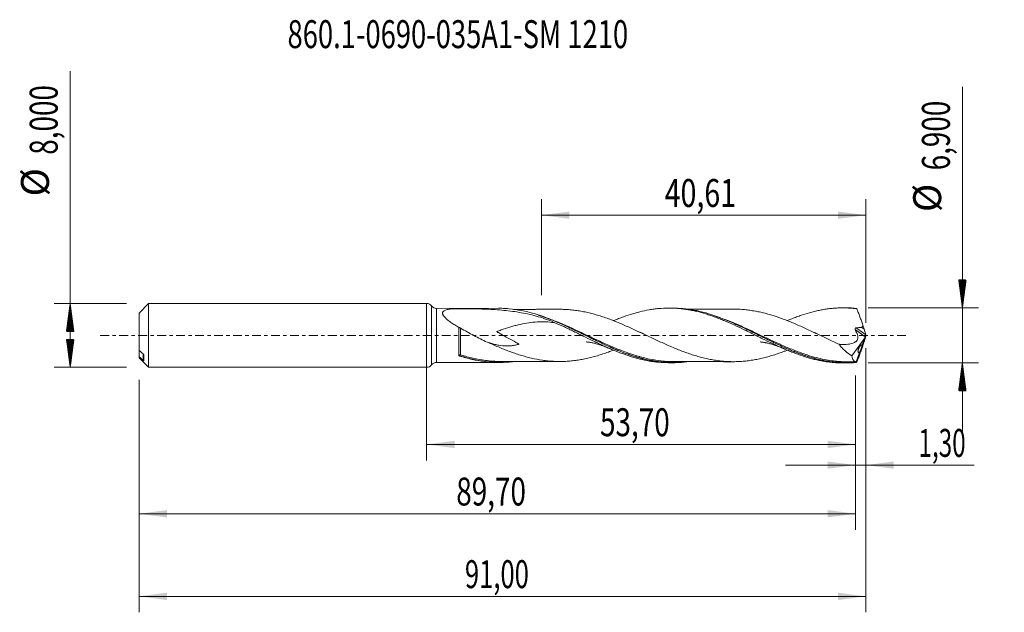
# Model space of a CAD drawing. Units: millimetres. Extents: x -51 to 72, y -35 to 40.
import ezdxf

# ---------------------------------------------------------------- set-up
doc = ezdxf.new("R2010")
doc.units = ezdxf.units.MM
doc.linetypes.add('CENTER', pattern=[47.5, 22, -8.5, 8.5, -8.5])
for name, color, linetype in [('1', 4, 'Continuous'), ('2', 7, 'Continuous'), ('SK1', 4, 'Continuous'), ('SK2', 7, 'Continuous'), ('SK4', 2, 'CENTER'), ('SK6', 5, 'Continuous')]:
    doc.layers.add(name, color=color, linetype=linetype)
doc.styles.add('iso_b_vert', font='simplex.shx')
doc.dimstyles.get("Standard").update_dxf_attribs({"dimtxt": 0.18, "dimasz": 0.18, "dimexe": 0.18, "dimexo": 0.0625, "dimgap": 0.09, "dimtad": 1, "dimzin": 0, "dimdsep": 52, "dimtxsty": 'Standard', "dimcen": 0.09, "dimadec": 0, "dimazin": 0, "dimtfac": 1, "dimtdec": 4, "dimtofl": 0, "dimtmove": 0, "dimatfit": 3, "dimfxl": 1, "dimtolj": 1, "dimtzin": 0, "dimarcsym": 0})

# ---------------------------------------------------------------- blocks, each defined once
blk = doc.blocks.new('_U0')
at = {"layer": 'SK2', "lineweight": 13}
for p, q in [((0, -1.5875), (0, -15.663398)), ((53.7, -5.0375), (53.7, -15.663398)), ((0, -13.663398), (53.7, -13.663398))]:
    blk.add_line(p, q, dxfattribs=at)
at = {"layer": 'SK2', "lineweight": 18}
for points in [[(0, -13.663398), (3.499998, -13.202615), (3.500002, -14.124182)], [(53.7, -13.663398), (50.200002, -14.124182), (50.199998, -13.202615)]]:
    blk.add_solid(points, dxfattribs=at)
at = {"layer": 'SK2', "lineweight": 13, "insert": (21.712701, -12.630765), "char_height": 3.5, "attachment_point": 7, "line_spacing_factor": 1.084337, "style": 'iso_b_vert'}
blk.add_mtext('\\W0.7317;53,70', dxfattribs=at)
blk = doc.blocks.new('_U1')
at = {"layer": 'SK2', "lineweight": 13}
for p, q in [((55, -1.5875), (55, -34.692985)), ((-36, -5.5875), (-36, -34.692985)), ((-36, -32.692985), (55, -32.692985))]:
    blk.add_line(p, q, dxfattribs=at)
at = {"layer": 'SK2', "lineweight": 18}
for points in [[(-36, -32.692985), (-32.500002, -32.232202), (-32.499998, -33.153769)], [(55, -32.692985), (51.500002, -33.153769), (51.499998, -32.232202)]]:
    blk.add_solid(points, dxfattribs=at)
at = {"layer": 'SK2', "lineweight": 13, "insert": (4.800135, -31.660352), "char_height": 3.5, "attachment_point": 7, "line_spacing_factor": 1.084337, "style": 'iso_b_vert'}
blk.add_mtext('\\W0.6713;91,00', dxfattribs=at)
blk = doc.blocks.new('_U2')
at = {"layer": 'SK2', "lineweight": 13}
for p, q in [((14.3917, 5.0375), (14.3917, 17.059119)), ((55, 1.5875), (55, 17.059119)), ((14.3917, 15.059119), (55, 15.059119))]:
    blk.add_line(p, q, dxfattribs=at)
at = {"layer": 'SK2', "lineweight": 18}
for points in [[(14.3917, 15.059119), (17.891698, 15.519903), (17.891702, 14.598335)], [(55, 15.059119), (51.500002, 14.598335), (51.499998, 15.519903)]]:
    blk.add_solid(points, dxfattribs=at)
at = {"layer": 'SK2', "lineweight": 13, "insert": (29.811718, 16.091753), "char_height": 3.5, "attachment_point": 7, "line_spacing_factor": 1.084337, "style": 'iso_b_vert'}
blk.add_mtext('\\W0.7494;40,61', dxfattribs=at)
blk = doc.blocks.new('_U3')
at = {"layer": 'SK2', "lineweight": 13}
for p, q in [((55, -1.5875), (55, -18.252503)), ((53.7, -5.0375), (53.7, -18.252503)), ((44.95, -16.252503), (68.559058, -16.252503))]:
    blk.add_line(p, q, dxfattribs=at)
at = {"layer": 'SK2', "lineweight": 18}
for points in [[(53.7, -16.252503), (50.200002, -16.713287), (50.199998, -15.791719)], [(55, -16.252503), (58.499998, -15.791719), (58.500002, -16.713287)]]:
    blk.add_solid(points, dxfattribs=at)
at = {"layer": 'SK2', "lineweight": 13, "insert": (61.589293, -15.21987), "char_height": 3.5, "attachment_point": 7, "line_spacing_factor": 1.084337, "style": 'iso_b_vert'}
blk.add_mtext('\\W0.6367;1,30', dxfattribs=at)
blk = doc.blocks.new('_U4')
at = {"layer": 'SK2', "lineweight": 13}
for p, q in [((-36, -5.5875), (-36, -24.343428)), ((53.7, -5.0375), (53.7, -24.343428)), ((-36, -22.343428), (53.7, -22.343428))]:
    blk.add_line(p, q, dxfattribs=at)
at = {"layer": 'SK2', "lineweight": 18}
for points in [[(-36, -22.343428), (-32.500002, -21.882645), (-32.499998, -22.804212)], [(53.7, -22.343428), (50.200002, -22.804212), (50.199998, -21.882645)]]:
    blk.add_solid(points, dxfattribs=at)
at = {"layer": 'SK2', "lineweight": 13, "insert": (3.712701, -21.310795), "char_height": 3.5, "attachment_point": 7, "line_spacing_factor": 1.084337, "style": 'iso_b_vert'}
blk.add_mtext('\\W0.7317;89,70', dxfattribs=at)

msp = doc.modelspace()

# ---------------------------------------------------------------- hatches: boundary and pattern name
at = {"layer": '2', "lineweight": 13}
h = msp.add_hatch(dxfattribs=at)
h.set_pattern_fill('ANSI31', color=256, scale=0.0062, style=0)
h.paths.add_polyline_path([(67.083, 3.45), (66.623, 6.95), (67.544, 6.95)])
h = msp.add_hatch(dxfattribs=at)
h.set_pattern_fill('ANSI31', color=256, scale=0.0062, style=0)
h.paths.add_polyline_path([(67.083, -3.45), (67.544, -6.95), (66.623, -6.95)])
at = {"layer": 'SK2', "lineweight": 13}
h = msp.add_hatch(dxfattribs=at)
h.set_pattern_fill('ANSI31', color=256, scale=0.0062, style=0)
h.paths.add_polyline_path([(-44.625, 4), (-44.164, 0.5), (-45.086, 0.5)])
h = msp.add_hatch(dxfattribs=at)
h.set_pattern_fill('ANSI31', color=256, scale=0.0062, style=0)
h.paths.add_polyline_path([(-44.625, -4), (-45.086, -0.5), (-44.164, -0.5)])

# ---------------------------------------------------------------- linework, layer by layer
at = {"layer": '1', "lineweight": 18}
for p, q in [((0, -4), (0, 4)), ((9.023, 3.396), (1.26, 3.387)), ((30.773, 3.422), (30.326, 3.422)), ((52.523, 3.448), (52.106, 3.448)), ((54.984, 0.08), (54.786, 0.8)), ((55, 0.023), (55, -0.023)), ((54.896, -0.258), (53.253, -2.565)), ((54.896, -0.258), (54.554, -1.196)), ((54.984, -0.08), (54.786, -0.8)), ((54.896, -0.258), (54.931, -0.172)), ((54.213, -2.133), (53.785, -3.31)), ((1.26, -3.387), (9.022, -3.396)), ((30.326, -3.422), (30.773, -3.422)), ((52.106, -3.448), (52.522, -3.448)), ((53.785, -3.31), (53.792, -3.312))]:
    msp.add_line(p, q, dxfattribs=at)
at = {"layer": '1', "lineweight": 13}
for p, q in [((0.63, 3.693), (0.63, -3.693)), ((1.26, 3.387), (1.26, -3.387)), ((54.931, -0.172), (53.671, 0.752)), ((54.984, 0.08), (53.784, 0.961))]:
    msp.add_line(p, q, dxfattribs=at)
at = {"layer": '1', "lineweight": 18}
for centre, start, end in [((0, 3.2), 38.08302, 90), ((1.259, 4.187), 218.08302, 270.06876), ((0, -3.2), 270, 321.91698), ((1.259, -4.187), 89.93125, 141.91698)]:
    msp.add_arc(centre, 0.8, start, end, dxfattribs=at)
for centre, major_axis, ratio, start_param, end_param in [((55.001, -0.002), (1.264, -3.45), 0.073902, 2.8622268, 2.9272936), ((54.528, 1.386), (0.293, -0.8), 0.073902, 0.7231141, 1.4332406), ((45.644, 1.386), (9.144, -0.597), 0.058294, 0.0209377, 0.3083854), ((54.954, -0.059), (0.069, 0.198), 0.089621, -2.1496864, -1.1117771), ((55.071, -0.145), (0.107, -0.326), 0.050974, -2.3474693, -2.1287415), ((54.528, -1.386), (0.293, 0.8), 0.073902, -1.4332406, -0.7231141), ((55.071, 0.145), (0.107, 0.326), 0.050974, 2.1287415, 2.3474693), ((55.001, 0.002), (1.264, 3.45), 0.073902, -2.9272936, -2.8622268)]:
    msp.add_ellipse(centre, major_axis=major_axis, ratio=ratio, start_param=start_param, end_param=end_param, dxfattribs=at)
at = {"layer": '1', "lineweight": 13}
for centre, major_axis, ratio, start_param, end_param in [((4.184, -2.505), (-0.0046, 0.0999), 0.560524, 0.8113427, 2.1675738), ((4.25, -2.515), (0.0306, 0.0952), 0.325969, 0.7740457, 2.3215355)]:
    msp.add_ellipse(centre, major_axis=major_axis, ratio=ratio, start_param=start_param, end_param=end_param, dxfattribs=at)
at = {"layer": '1', "lineweight": 18}
for points, knots in [([(16.066, 1.59), (15.725, 1.739), (15.381, 1.875), (14.685, 2.125), (14.334, 2.239), (13.275, 2.549), (12.565, 2.712), (11.133, 2.971), (10.411, 3.066), (8.951, 3.206), (8.212, 3.252), (6.717, 3.313), (5.959, 3.329), (4.82, 3.342), (4.44, 3.345), (3.869, 3.346), (3.678, 3.346), (3.464, 3.346), (3.44, 3.346), (3.405, 3.344), (3.393, 3.344), (3.37, 3.342), (3.359, 3.341), (3.303, 3.337), (3.258, 3.332), (3.125, 3.319), (3.038, 3.309), (2.868, 3.285), (2.785, 3.271), (2.624, 3.238), (2.545, 3.219), (2.397, 3.174), (2.327, 3.148), (2.234, 3.101), (2.204, 3.085), (2.15, 3.049), (2.125, 3.029), (2.082, 2.988), (2.064, 2.966), (2.033, 2.919), (2.021, 2.893), (2.004, 2.841), (2, 2.813), (2, 2.756), (2.003, 2.726), (2.018, 2.666), (2.028, 2.635), (2.056, 2.573), (2.073, 2.542), (2.131, 2.448), (2.178, 2.386), (2.286, 2.263), (2.346, 2.202), (2.474, 2.082), (2.541, 2.024), (2.751, 1.85), (2.9, 1.738), (3.212, 1.517), (3.372, 1.41), (3.696, 1.2), (3.861, 1.097), (4.027, 0.996)], [0, 0, 0, 0, 0.0625, 0.0625, 0.125, 0.125, 0.25, 0.25, 0.375, 0.375, 0.5, 0.5, 0.625, 0.625, 0.6875, 0.6875, 0.71875, 0.71875, 0.7226563, 0.7226563, 0.7246094, 0.7246094, 0.7265625, 0.7265625, 0.734375, 0.734375, 0.75, 0.75, 0.765625, 0.765625, 0.78125, 0.78125, 0.796875, 0.796875, 0.8046875, 0.8046875, 0.8125, 0.8125, 0.8203125, 0.8203125, 0.828125, 0.828125, 0.8359375, 0.8359375, 0.84375, 0.84375, 0.8515625, 0.8515625, 0.859375, 0.859375, 0.875, 0.875, 0.890625, 0.890625, 0.90625, 0.90625, 0.9375, 0.9375, 0.96875, 0.96875, 1, 1, 1, 1]), ([(32.734, -3.288), (32.522, -3.317), (32.31, -3.342), (31.839, -3.385), (31.579, -3.402), (31.059, -3.422), (30.799, -3.425), (30.021, -3.411), (29.502, -3.373), (28.722, -3.273), (28.462, -3.233), (27.942, -3.139), (27.683, -3.086), (27.164, -2.966), (26.905, -2.9), (26.385, -2.755), (26.125, -2.677), (25.344, -2.426), (24.826, -2.237), (23.788, -1.824), (23.266, -1.6), (21.714, -0.898), (20.692, -0.391), (19.403, 0.243), (19.145, 0.37), (18.627, 0.622), (18.367, 0.748), (17.586, 1.119), (17.07, 1.357), (15.526, 2.028), (14.503, 2.421), (13.207, 2.801), (12.947, 2.871), (12.426, 3), (12.166, 3.058), (11.387, 3.212), (10.868, 3.288), (10.086, 3.36), (9.826, 3.377), (9.381, 3.393), (9.195, 3.397), (9.009, 3.396)], [0, 0, 0, 0, 0.0269468, 0.0269468, 0.0596886, 0.0596886, 0.0924304, 0.0924304, 0.157914, 0.157914, 0.1906558, 0.1906558, 0.2233975, 0.2233975, 0.2561393, 0.2561393, 0.2888811, 0.2888811, 0.3543647, 0.3543647, 0.4198483, 0.4198483, 0.5508154, 0.5508154, 0.5835572, 0.5835572, 0.616299, 0.616299, 0.6817826, 0.6817826, 0.8127497, 0.8127497, 0.8454915, 0.8454915, 0.8782333, 0.8782333, 0.9437169, 0.9437169, 0.9764587, 0.9764587, 1, 1, 1, 1]), ([(16.692, 3.269), (16.634, 3.269), (16.418, 3.269), (16.087, 3.268), (15.677, 3.267), (15.25, 3.267), (14.722, 3.266), (14.176, 3.265), (13.677, 3.265), (13.245, 3.264), (12.8, 3.263), (12.321, 3.263), (11.85, 3.262), (11.376, 3.261), (11.061, 3.261), (10.887, 3.261)], [0, 0, 0, 0, 0.0302856, 0.1114875, 0.1708616, 0.2426004, 0.331948, 0.4435697, 0.5250458, 0.5899311, 0.6666429, 0.7551875, 0.8373686, 0.9101674, 1, 1, 1, 1]), ([(13.954, 2.545), (14.327, 2.427), (14.7, 2.298), (15.334, 2.062), (15.593, 1.961), (16.114, 1.75), (16.375, 1.64), (17.674, 1.079), (18.699, 0.583), (20.245, -0.169), (20.762, -0.421), (21.543, -0.794), (21.804, -0.918), (22.323, -1.158), (22.582, -1.276), (23.73, -1.786), (24.613, -2.145), (25.503, -2.445)], [0, 0, 0, 0, 0.0972138, 0.0972138, 0.1643504, 0.1643504, 0.231487, 0.231487, 0.5000334, 0.5000334, 0.6343066, 0.6343066, 0.7014432, 0.7014432, 0.7685798, 0.7685798, 1, 1, 1, 1]), ([(45.161, -1.85), (45.036, -1.9), (44.912, -1.948), (44.558, -2.082), (44.329, -2.166), (43.871, -2.326), (43.642, -2.402), (43.182, -2.546), (42.953, -2.613), (42.494, -2.741), (42.266, -2.8), (41.807, -2.909), (41.578, -2.958), (41.119, -3.048), (40.889, -3.089), (40.43, -3.158), (40.201, -3.187), (39.743, -3.235), (39.514, -3.254), (39.056, -3.282), (38.826, -3.289), (38.367, -3.294), (38.137, -3.292), (37.678, -3.276), (37.449, -3.263), (36.991, -3.224), (36.762, -3.2), (36.304, -3.142), (36.075, -3.107), (35.616, -3.027), (35.386, -2.982), (34.926, -2.884), (34.697, -2.829), (34.239, -2.711), (34.01, -2.647), (33.551, -2.512), (33.322, -2.441), (32.863, -2.288), (32.633, -2.208), (32.174, -2.041), (31.944, -1.955), (31.486, -1.776), (31.257, -1.682), (30.798, -1.491), (30.568, -1.394), (30.108, -1.194), (29.879, -1.091), (29.191, -0.778), (28.733, -0.566), (28.045, -0.24), (27.815, -0.131), (27.355, 0.086), (27.126, 0.195), (26.667, 0.411), (26.438, 0.519), (25.98, 0.732), (25.75, 0.838), (25.291, 1.046), (25.061, 1.149), (24.602, 1.35), (24.372, 1.448), (23.913, 1.639), (23.684, 1.732), (23.226, 1.913), (22.996, 2), (22.536, 2.167), (22.306, 2.247), (21.847, 2.4), (21.618, 2.473), (21.159, 2.609), (20.929, 2.674), (20.47, 2.792), (20.241, 2.847), (19.781, 2.948), (19.551, 2.994), (19.091, 3.075), (18.862, 3.109), (18.404, 3.169), (18.174, 3.195), (17.715, 3.235), (17.485, 3.248), (17.069, 3.264), (16.882, 3.268), (16.696, 3.269)], [0, 0, 0, 0, 0.013154, 0.013154, 0.0373343, 0.0373343, 0.0615146, 0.0615146, 0.0856949, 0.0856949, 0.1098752, 0.1098752, 0.1340554, 0.1340554, 0.1582357, 0.1582357, 0.182416, 0.182416, 0.2065963, 0.2065963, 0.2307766, 0.2307766, 0.2549569, 0.2549569, 0.2791371, 0.2791371, 0.3033174, 0.3033174, 0.3274977, 0.3274977, 0.351678, 0.351678, 0.3758583, 0.3758583, 0.4000386, 0.4000386, 0.4242188, 0.4242188, 0.4483991, 0.4483991, 0.4725794, 0.4725794, 0.4967597, 0.4967597, 0.52094, 0.52094, 0.5451202, 0.5451202, 0.5934808, 0.5934808, 0.6176611, 0.6176611, 0.6418414, 0.6418414, 0.6660217, 0.6660217, 0.6902019, 0.6902019, 0.7143822, 0.7143822, 0.7385625, 0.7385625, 0.7627428, 0.7627428, 0.7869231, 0.7869231, 0.8111033, 0.8111033, 0.8352836, 0.8352836, 0.8594639, 0.8594639, 0.8836442, 0.8836442, 0.9078245, 0.9078245, 0.9320048, 0.9320048, 0.956185, 0.956185, 0.9803653, 0.9803653, 1, 1, 1, 1]), ([(23.396, 1.846), (23.514, 1.894), (23.632, 1.942), (23.947, 2.069), (24.144, 2.146), (24.735, 2.368), (25.129, 2.504), (25.719, 2.691), (25.916, 2.75), (26.31, 2.861), (26.508, 2.913), (27.1, 3.059), (27.492, 3.142), (28.082, 3.243), (28.279, 3.273), (28.673, 3.324), (28.87, 3.346), (29.461, 3.4), (29.856, 3.419), (30.446, 3.423), (30.642, 3.42), (31.035, 3.406), (31.232, 3.395), (31.627, 3.365), (31.824, 3.345), (32.218, 3.298), (32.414, 3.271), (32.808, 3.209), (33.005, 3.174), (33.398, 3.096), (33.595, 3.053), (34.185, 2.913), (34.58, 2.806), (35.171, 2.625), (35.367, 2.561), (35.76, 2.428), (35.957, 2.359), (36.35, 2.215), (36.547, 2.14), (36.941, 1.984), (37.138, 1.903), (37.729, 1.656), (38.123, 1.484), (38.908, 1.122), (39.302, 0.937), (39.894, 0.652), (40.09, 0.555), (40.483, 0.361), (40.68, 0.264), (41.073, 0.071), (41.27, -0.026), (41.663, -0.221), (41.859, -0.32), (42.45, -0.611), (42.845, -0.8), (43.434, -1.082), (43.63, -1.175), (44.023, -1.356), (44.22, -1.444), (44.614, -1.619), (44.811, -1.705), (45.204, -1.873), (45.401, -1.954), (45.794, -2.112), (45.991, -2.187), (46.384, -2.335), (46.58, -2.406), (47.17, -2.611), (47.565, -2.734), (48.155, -2.9), (48.351, -2.952), (48.744, -3.048), (48.94, -3.093), (49.333, -3.174), (49.53, -3.211), (49.923, -3.278), (50.12, -3.307), (50.514, -3.357), (50.711, -3.378), (51.104, -3.412), (51.3, -3.425), (51.699, -3.443), (51.902, -3.448), (52.105, -3.448)], [0, 0, 0, 0, 0.0122971, 0.0122971, 0.0328606, 0.0328606, 0.0739878, 0.0739878, 0.0945514, 0.0945514, 0.115115, 0.115115, 0.1562422, 0.1562422, 0.1768058, 0.1768058, 0.1973693, 0.1973693, 0.2384965, 0.2384965, 0.2590601, 0.2590601, 0.2796237, 0.2796237, 0.3001873, 0.3001873, 0.3207509, 0.3207509, 0.3413145, 0.3413145, 0.3618781, 0.3618781, 0.4030052, 0.4030052, 0.4235688, 0.4235688, 0.4441324, 0.4441324, 0.464696, 0.464696, 0.4852596, 0.4852596, 0.5263868, 0.5263868, 0.5675139, 0.5675139, 0.5880775, 0.5880775, 0.6086411, 0.6086411, 0.6292047, 0.6292047, 0.6497683, 0.6497683, 0.6908955, 0.6908955, 0.7114591, 0.7114591, 0.7320226, 0.7320226, 0.7525862, 0.7525862, 0.7731498, 0.7731498, 0.7937134, 0.7937134, 0.814277, 0.814277, 0.8554042, 0.8554042, 0.8759678, 0.8759678, 0.8965314, 0.8965314, 0.9170949, 0.9170949, 0.9376585, 0.9376585, 0.9582221, 0.9582221, 0.9787857, 0.9787857, 1, 1, 1, 1]), ([(53.82, -3.39), (53.302, -3.437), (52.784, -3.456), (52.005, -3.441), (51.745, -3.428), (51.227, -3.389), (50.968, -3.362), (50.451, -3.295), (50.192, -3.254), (49.673, -3.159), (49.413, -3.105), (48.635, -2.923), (48.118, -2.777), (47.081, -2.439), (46.561, -2.248), (45.525, -1.833), (45.008, -1.608), (44.229, -1.253), (43.969, -1.132), (43.45, -0.886), (43.191, -0.76), (42.673, -0.508), (42.414, -0.38), (41.895, -0.123), (41.635, 0.006), (40.857, 0.392), (40.339, 0.647), (39.561, 1.02), (39.301, 1.142), (38.782, 1.381), (38.523, 1.498), (37.233, 2.062), (36.212, 2.453), (34.926, 2.831), (34.668, 2.901), (34.15, 3.029), (33.89, 3.087), (33.112, 3.24), (32.597, 3.316), (31.642, 3.403), (31.202, 3.423), (30.761, 3.422)], [0, 0, 0, 0, 0.0672992, 0.0672992, 0.1009488, 0.1009488, 0.1345984, 0.1345984, 0.168248, 0.168248, 0.2018976, 0.2018976, 0.2691968, 0.2691968, 0.336496, 0.336496, 0.4037952, 0.4037952, 0.4374448, 0.4374448, 0.4710944, 0.4710944, 0.504744, 0.504744, 0.5383936, 0.5383936, 0.6056928, 0.6056928, 0.6393424, 0.6393424, 0.6729921, 0.6729921, 0.8075905, 0.8075905, 0.8412401, 0.8412401, 0.8748897, 0.8748897, 0.9421889, 0.9421889, 1, 1, 1, 1]), ([(38.496, 3.293), (38.334, 3.292), (37.898, 3.292), (37.206, 3.289), (36.472, 3.291), (35.859, 3.291), (35.361, 3.289), (34.901, 3.29), (34.406, 3.289), (33.874, 3.288), (33.335, 3.288), (32.951, 3.287), (32.739, 3.287), (32.704, 3.287)], [0, 0, 0, 0, 0.0842989, 0.2268213, 0.3571034, 0.4649173, 0.5455282, 0.6147963, 0.7029954, 0.8016611, 0.889945, 0.9821266, 1, 1, 1, 1]), ([(35.86, 2.515), (36.69, 2.243), (37.517, 1.918), (38.607, 1.444), (38.866, 1.328), (39.386, 1.09), (39.647, 0.968), (40.425, 0.599), (40.94, 0.347), (42.48, -0.408), (43.501, -0.913), (44.794, -1.493), (45.054, -1.607), (45.575, -1.828), (45.834, -1.935), (46.348, -2.138), (46.602, -2.234), (46.856, -2.325)], [0, 0, 0, 0, 0.2269048, 0.2269048, 0.2972629, 0.2972629, 0.367621, 0.367621, 0.5083372, 0.5083372, 0.7897696, 0.7897696, 0.8601277, 0.8601277, 0.9304858, 0.9304858, 1, 1, 1, 1]), ([(38.492, 3.292), (38.525, 3.292), (38.557, 3.292), (38.819, 3.289), (39.048, 3.282), (39.507, 3.255), (39.737, 3.236), (40.196, 3.187), (40.425, 3.159), (40.883, 3.09), (41.112, 3.05), (41.57, 2.96), (41.8, 2.91), (42.259, 2.802), (42.488, 2.742), (42.947, 2.615), (43.176, 2.547), (43.864, 2.333), (44.321, 2.172), (45.01, 1.911), (45.24, 1.82), (45.699, 1.634), (45.928, 1.538), (46.386, 1.342), (46.615, 1.242), (47.073, 1.037), (47.302, 0.932), (47.761, 0.719), (47.991, 0.612), (48.45, 0.396), (48.679, 0.287), (49.366, -0.041), (49.824, -0.26), (50.513, -0.586), (50.742, -0.694), (51.201, -0.907), (51.431, -1.012), (51.66, -1.115)], [0, 0, 0, 0, 0.0074702, 0.0074702, 0.0597086, 0.0597086, 0.111947, 0.111947, 0.1641854, 0.1641854, 0.2164238, 0.2164238, 0.2686622, 0.2686622, 0.3209007, 0.3209007, 0.3731391, 0.3731391, 0.4776159, 0.4776159, 0.5298543, 0.5298543, 0.5820927, 0.5820927, 0.6343311, 0.6343311, 0.6865695, 0.6865695, 0.7388079, 0.7388079, 0.7910464, 0.7910464, 0.8955232, 0.8955232, 0.9477616, 0.9477616, 1, 1, 1, 1]), ([(45.161, 1.854), (45.307, 1.915), (45.452, 1.975), (45.794, 2.112), (45.991, 2.187), (46.384, 2.335), (46.58, 2.406), (47.17, 2.611), (47.565, 2.734), (48.155, 2.9), (48.351, 2.952), (48.744, 3.048), (48.94, 3.093), (49.333, 3.174), (49.53, 3.211), (49.923, 3.278), (50.12, 3.307), (50.514, 3.357), (50.711, 3.378), (51.104, 3.412), (51.3, 3.425), (51.889, 3.452), (52.284, 3.453), (52.874, 3.429), (53.07, 3.417), (53.463, 3.385), (53.66, 3.365), (53.856, 3.341)], [0, 0, 0, 0, 0.0502039, 0.0502039, 0.1180465, 0.1180465, 0.1858891, 0.1858891, 0.3215742, 0.3215742, 0.3894168, 0.3894168, 0.4572594, 0.4572594, 0.525102, 0.525102, 0.5929445, 0.5929445, 0.6607871, 0.6607871, 0.7286297, 0.7286297, 0.8643148, 0.8643148, 0.9321574, 0.9321574, 1, 1, 1, 1]), ([(53.856, 3.341), (53.888, 3.261), (53.92, 3.18), (53.985, 3.018), (54.017, 2.935), (54.082, 2.766), (54.115, 2.682), (54.18, 2.512), (54.213, 2.426), (54.278, 2.253), (54.31, 2.166), (54.375, 1.992), (54.407, 1.905), (54.47, 1.731), (54.502, 1.645), (54.564, 1.471), (54.596, 1.384), (54.626, 1.298)], [0, 0, 0, 0, 0.125, 0.125, 0.25, 0.25, 0.375, 0.375, 0.5, 0.5, 0.625, 0.625, 0.75, 0.75, 0.875, 0.875, 1, 1, 1, 1]), ([(16.066, 1.59), (15.94, 1.607), (15.814, 1.622), (15.339, 1.671), (14.989, 1.693), (14.285, 1.704), (13.934, 1.693), (13.233, 1.64), (12.883, 1.597), (12.18, 1.481), (11.828, 1.408), (11.296, 1.278), (11.118, 1.232), (10.761, 1.133), (10.581, 1.08), (10.044, 0.917), (9.687, 0.799), (9.149, 0.615), (8.97, 0.552), (8.787, 0.488), (8.783, 0.486), (8.779, 0.485), (8.777, 0.484), (8.776, 0.483), (8.777, 0.482), (8.778, 0.481), (8.782, 0.476), (8.787, 0.473), (8.801, 0.463), (8.811, 0.456), (8.84, 0.438), (8.86, 0.425), (8.919, 0.389), (8.959, 0.366), (9.08, 0.296), (9.16, 0.249), (9.564, 0.02), (9.889, -0.159), (10.539, -0.516), (10.864, -0.694), (11.268, -0.919), (11.349, -0.964), (11.469, -1.033), (11.509, -1.056), (11.558, -1.086), (11.568, -1.092), (11.577, -1.1), (11.579, -1.101), (11.58, -1.103), (11.578, -1.104), (11.574, -1.105), (11.567, -1.107), (11.539, -1.115), (11.351, -1.167), (11.167, -1.209), (10.842, -1.269), (10.679, -1.292), (10.351, -1.322), (10.186, -1.329), (9.692, -1.327), (9.364, -1.295), (8.868, -1.207), (8.702, -1.171), (8.368, -1.087), (8.199, -1.039), (7.889, -0.942), (7.747, -0.894), (7.605, -0.843)], [0, 0, 0, 0, 0.0263409, 0.0263409, 0.0988746, 0.0988746, 0.1714082, 0.1714082, 0.2439419, 0.2439419, 0.3164756, 0.3164756, 0.3527424, 0.3527424, 0.3890093, 0.3890093, 0.4615429, 0.4615429, 0.4978098, 0.4978098, 0.4983765, 0.4986598, 0.4986598, 0.4988015, 0.4988015, 0.4989431, 0.4989431, 0.5000765, 0.5000765, 0.5023431, 0.5023431, 0.5068765, 0.5068765, 0.5159432, 0.5159432, 0.5340766, 0.5340766, 0.6066103, 0.6066103, 0.679144, 0.679144, 0.6972774, 0.6972774, 0.7063441, 0.7063441, 0.7086108, 0.7086108, 0.7088941, 0.7088941, 0.7091775, 0.7091775, 0.7097441, 0.7108775, 0.7154108, 0.7516777, 0.7516777, 0.7879445, 0.7879445, 0.8242113, 0.8242113, 0.896745, 0.896745, 0.9330119, 0.9330119, 0.9692787, 0.9692787, 1, 1, 1, 1]), ([(16.066, 1.59), (16.46, 1.417), (16.855, 1.24), (17.446, 0.965), (17.642, 0.871), (18.036, 0.682), (18.233, 0.587), (18.628, 0.396), (18.826, 0.3), (19.22, 0.106), (19.416, 0.008), (20.007, -0.282), (20.401, -0.473), (20.992, -0.76), (21.189, -0.855), (21.584, -1.041), (21.781, -1.133), (22.175, -1.313), (22.372, -1.403), (22.765, -1.578), (22.961, -1.663), (23.356, -1.83), (23.553, -1.911), (23.947, -2.069), (24.144, -2.146), (24.735, -2.368), (25.129, -2.504), (25.719, -2.691), (25.916, -2.75), (26.31, -2.861), (26.508, -2.913), (27.1, -3.059), (27.492, -3.142), (28.082, -3.243), (28.279, -3.273), (28.673, -3.324), (28.87, -3.346), (29.461, -3.4), (29.856, -3.419), (30.275, -3.422), (30.3, -3.422), (30.326, -3.422)], [0, 0, 0, 0, 0.0828844, 0.0828844, 0.1243266, 0.1243266, 0.1657688, 0.1657688, 0.207211, 0.207211, 0.2486532, 0.2486532, 0.3315375, 0.3315375, 0.3729797, 0.3729797, 0.4144219, 0.4144219, 0.4558641, 0.4558641, 0.4973063, 0.4973063, 0.5387485, 0.5387485, 0.5801907, 0.5801907, 0.6630751, 0.6630751, 0.7045173, 0.7045173, 0.7459595, 0.7459595, 0.8288438, 0.8288438, 0.870286, 0.870286, 0.9117282, 0.9117282, 0.9946126, 0.9946126, 1, 1, 1, 1]), ([(54.626, 1.298), (54.631, 1.279), (54.634, 1.26), (54.633, 1.221), (54.629, 1.203), (54.616, 1.167), (54.607, 1.151), (54.586, 1.12), (54.573, 1.106), (54.532, 1.068), (54.501, 1.047), (54.436, 1.009), (54.401, 0.993), (54.367, 0.979)], [0, 0, 0, 0, 0.125, 0.125, 0.25, 0.25, 0.375, 0.375, 0.5, 0.5, 0.75, 0.75, 1, 1, 1, 1]), ([(4.252, 0.916), (4.231, 0.929), (4.21, 0.94), (4.167, 0.962), (4.145, 0.971), (4.104, 0.986), (4.085, 0.992), (4.051, 0.997), (4.038, 0.997), (4.027, 0.996)], [0, 0, 0, 0, 0.25, 0.25, 0.5, 0.5, 0.75, 0.75, 1, 1, 1, 1]), ([(4.027, -2.478), (4.027, -2.37), (4.027, -2.253), (4.027, -2.007), (4.027, -1.877), (4.027, -1.607), (4.027, -1.466), (4.027, -1.173), (4.027, -1.024), (4.027, -0.721), (4.027, -0.566), (4.027, -0.331), (4.027, -0.251), (4.027, -0.093), (4.027, -0.014), (4.027, 0.222), (4.027, 0.378), (4.027, 0.611), (4.027, 0.689), (4.027, 0.843), (4.027, 0.92), (4.027, 0.996)], [0, 0, 0, 0, 0.125, 0.125, 0.25, 0.25, 0.375, 0.375, 0.5, 0.5, 0.625, 0.625, 0.6875, 0.6875, 0.75, 0.75, 0.875, 0.875, 0.9375, 0.9375, 1, 1, 1, 1]), ([(7.605, -0.843), (7.321, -0.714), (7.038, -0.581), (6.474, -0.305), (6.193, -0.163), (5.631, 0.131), (5.35, 0.283), (4.795, 0.593), (4.521, 0.752), (4.252, 0.916)], [0, 0, 0, 0, 0.25, 0.25, 0.5, 0.5, 0.75, 0.75, 1, 1, 1, 1]), ([(27.204, 0.182), (27.204, 0.182), (27.203, 0.182), (27.19, 0.187), (27.159, 0.198), (27.106, 0.218), (27.043, 0.244), (26.927, 0.293), (26.771, 0.363), (26.651, 0.419), (26.594, 0.446)], [0, 0, 0, 0, 0.0262487, 0.2066988, 0.3663169, 0.4813854, 0.568516, 0.693725, 0.8626902, 1, 1, 1, 1]), ([(48.951, 0.183), (48.953, 0.182), (48.949, 0.184), (48.904, 0.199), (48.811, 0.236), (48.718, 0.275), (48.568, 0.341), (48.428, 0.406), (48.308, 0.463)], [0, 0, 0, 0, 0.1326605, 0.362395, 0.5692103, 0.6139511, 0.7003796, 1, 1, 1, 1]), ([(53.671, 0.752), (53.704, 0.662), (53.74, 0.573), (53.795, 0.44), (53.814, 0.396), (53.853, 0.308), (53.874, 0.265), (53.929, 0.131), (53.96, 0.039), (53.988, -0.102), (53.995, -0.149), (54, -0.243), (53.999, -0.291), (53.99, -0.381), (53.981, -0.426), (53.956, -0.51), (53.94, -0.548), (53.901, -0.62), (53.878, -0.654), (53.828, -0.712), (53.8, -0.738), (53.743, -0.785), (53.712, -0.806), (53.649, -0.843), (53.616, -0.859), (53.517, -0.906), (53.45, -0.934), (53.112, -1.061), (52.83, -1.117), (52.395, -1.149), (52.248, -1.151), (51.955, -1.141), (51.808, -1.129), (51.66, -1.115)], [0, 0, 0, 0, 0.0625, 0.0625, 0.09375, 0.09375, 0.125, 0.125, 0.1875, 0.1875, 0.21875, 0.21875, 0.25, 0.25, 0.28125, 0.28125, 0.3125, 0.3125, 0.34375, 0.34375, 0.375, 0.375, 0.40625, 0.40625, 0.4375, 0.4375, 0.5, 0.5, 0.75, 0.75, 0.875, 0.875, 1, 1, 1, 1]), ([(53.784, 0.961), (53.76, 0.96), (53.736, 0.955), (53.694, 0.933), (53.676, 0.915), (53.656, 0.872), (53.654, 0.847), (53.657, 0.799), (53.663, 0.775), (53.671, 0.752)], [0, 0, 0, 0, 0.25, 0.25, 0.5, 0.5, 0.75, 0.75, 1, 1, 1, 1]), ([(7.605, -0.843), (7.835, -0.948), (8.065, -1.051), (8.524, -1.253), (8.754, -1.352), (9.213, -1.546), (9.442, -1.641), (9.902, -1.825), (10.132, -1.914), (10.592, -2.085), (10.822, -2.168), (11.281, -2.325), (11.51, -2.4), (11.969, -2.542), (12.199, -2.608), (12.658, -2.733), (12.888, -2.791), (13.578, -2.952), (14.037, -3.039), (14.725, -3.14), (14.954, -3.169), (15.414, -3.215), (15.643, -3.233), (16.103, -3.259), (16.333, -3.267), (16.792, -3.27), (17.021, -3.266), (17.48, -3.249), (17.709, -3.235), (18.168, -3.195), (18.399, -3.17), (18.858, -3.11), (19.088, -3.075), (19.546, -2.995), (19.776, -2.949), (20.235, -2.848), (20.464, -2.794), (20.923, -2.676), (21.153, -2.611), (21.613, -2.474), (21.843, -2.401), (22.301, -2.249), (22.531, -2.169), (22.971, -2.009), (23.183, -1.929), (23.394, -1.846)], [0, 0, 0, 0, 0.0436281, 0.0436281, 0.0872562, 0.0872562, 0.1308843, 0.1308843, 0.1745124, 0.1745124, 0.2181406, 0.2181406, 0.2617687, 0.2617687, 0.3053968, 0.3053968, 0.3490249, 0.3490249, 0.4362811, 0.4362811, 0.4799092, 0.4799092, 0.5235373, 0.5235373, 0.5671655, 0.5671655, 0.6107936, 0.6107936, 0.6544217, 0.6544217, 0.6980498, 0.6980498, 0.7416779, 0.7416779, 0.785306, 0.785306, 0.8289341, 0.8289341, 0.8725622, 0.8725622, 0.9161903, 0.9161903, 0.9598185, 0.9598185, 1, 1, 1, 1]), ([(19.98, -0.816), (19.98, -0.816), (19.981, -0.816), (19.986, -0.816), (20.047, -0.821), (20.142, -0.831), (20.28, -0.847), (20.435, -0.869), (20.62, -0.9), (20.812, -0.937), (21.021, -0.985), (21.272, -1.051), (21.514, -1.122), (21.788, -1.21), (22.04, -1.297), (22.254, -1.376), (22.414, -1.438), (22.575, -1.502), (22.778, -1.585), (22.933, -1.651), (23.005, -1.682)], [0, 0, 0, 0, 0.0007763, 0.0034413, 0.0135666, 0.0706107, 0.1239678, 0.1720948, 0.2323321, 0.3227953, 0.3934731, 0.4659253, 0.5699024, 0.6326882, 0.7192872, 0.7986121, 0.8238189, 0.8668598, 0.9382991, 1, 1, 1, 1]), ([(41.751, -0.818), (41.751, -0.818), (41.755, -0.819), (41.786, -0.822), (41.891, -0.831), (42.045, -0.849), (42.225, -0.874), (42.376, -0.9), (42.528, -0.931), (42.692, -0.968), (42.884, -1.015), (43.105, -1.075), (43.316, -1.137), (43.548, -1.213), (43.771, -1.291), (43.98, -1.369), (44.193, -1.45), (44.472, -1.562), (44.694, -1.655), (44.819, -1.709)], [0, 0, 0, 0, 0.0097959, 0.0193856, 0.0601296, 0.1173119, 0.1925407, 0.242151, 0.297078, 0.3623034, 0.4182943, 0.484244, 0.5715527, 0.6314504, 0.7149545, 0.7642187, 0.8124339, 0.8953497, 1, 1, 1, 1]), ([(53.253, -2.565), (52.959, -2.392), (52.676, -2.189), (52.34, -1.89), (52.273, -1.828), (52.142, -1.699), (52.078, -1.631), (51.889, -1.421), (51.77, -1.273), (51.66, -1.115)], [0, 0, 0, 0, 0.5, 0.5, 0.625, 0.625, 0.75, 0.75, 1, 1, 1, 1]), ([(54.511, -1.183), (54.51, -1.182), (54.509, -1.182), (54.492, -1.182), (54.473, -1.186), (54.436, -1.201), (54.416, -1.212), (54.376, -1.241), (54.355, -1.259), (54.313, -1.3), (54.291, -1.323), (54.249, -1.376), (54.227, -1.406), (54.186, -1.47), (54.166, -1.505), (54.126, -1.58), (54.108, -1.619), (54.074, -1.701), (54.059, -1.744), (54.035, -1.828), (54.026, -1.87), (54.015, -1.948), (54.013, -1.984), (54.016, -2.046), (54.021, -2.073), (54.037, -2.116), (54.048, -2.132), (54.073, -2.155), (54.088, -2.162), (54.136, -2.17), (54.173, -2.158), (54.213, -2.133)], [0, 0, 0, 0, 0.0040311, 0.0040311, 0.070429, 0.070429, 0.1368269, 0.1368269, 0.2032249, 0.2032249, 0.2696228, 0.2696228, 0.3360207, 0.3360207, 0.4024187, 0.4024187, 0.4688166, 0.4688166, 0.5352145, 0.5352145, 0.6016124, 0.6016124, 0.6680104, 0.6680104, 0.7344083, 0.7344083, 0.8008062, 0.8008062, 0.8672041, 0.8672041, 1, 1, 1, 1]), ([(54.554, -1.196), (54.554, -1.208), (54.551, -1.228), (54.541, -1.272), (54.537, -1.289), (54.527, -1.325), (54.521, -1.345), (54.508, -1.388), (54.501, -1.41), (54.486, -1.458), (54.478, -1.482), (54.452, -1.557), (54.434, -1.61), (54.396, -1.712), (54.377, -1.763), (54.339, -1.859), (54.32, -1.905), (54.285, -1.987), (54.268, -2.024), (54.238, -2.088), (54.225, -2.113), (54.213, -2.133)], [0, 0, 0, 0, 0.125, 0.125, 0.1875, 0.1875, 0.25, 0.25, 0.3125, 0.3125, 0.375, 0.375, 0.5, 0.5, 0.625, 0.625, 0.75, 0.75, 0.875, 0.875, 1, 1, 1, 1]), ([(53.856, -3.341), (53.888, -3.261), (53.92, -3.18), (53.985, -3.018), (54.017, -2.935), (54.082, -2.766), (54.115, -2.682), (54.18, -2.512), (54.213, -2.426), (54.278, -2.253), (54.31, -2.166), (54.375, -1.992), (54.407, -1.905), (54.47, -1.731), (54.502, -1.645), (54.564, -1.471), (54.596, -1.384), (54.626, -1.298)], [0, 0, 0, 0, 0.125, 0.125, 0.25, 0.25, 0.375, 0.375, 0.5, 0.5, 0.625, 0.625, 0.75, 0.75, 0.875, 0.875, 1, 1, 1, 1]), ([(10.885, -3.276), (10.707, -3.299), (10.529, -3.319), (9.837, -3.383), (9.324, -3.403), (8.551, -3.39), (8.292, -3.379), (7.774, -3.342), (7.514, -3.316), (6.733, -3.219), (6.215, -3.126), (5.179, -2.89), (4.661, -2.747), (4.14, -2.582)], [0, 0, 0, 0, 0.0797199, 0.0797199, 0.3097899, 0.3097899, 0.4248249, 0.4248249, 0.5398599, 0.5398599, 0.76993, 0.76993, 1, 1, 1, 1]), ([(4.207, -2.573), (4.468, -2.654), (4.729, -2.73), (5.251, -2.869), (5.512, -2.933), (6.292, -3.105), (6.808, -3.193), (8.355, -3.377), (9.381, -3.391), (10.519, -3.281), (10.616, -3.271), (10.712, -3.259)], [0, 0, 0, 0, 0.119472, 0.119472, 0.238944, 0.238944, 0.4778881, 0.4778881, 0.9557761, 0.9557761, 1, 1, 1, 1]), ([(9.238, -3.258), (8.613, -3.257), (7.99, -3.216), (6.85, -3.07), (6.334, -2.978), (5.555, -2.803), (5.294, -2.738), (4.918, -2.637), (4.804, -2.605), (4.689, -2.572)], [0, 0, 0, 0, 0.4134414, 0.4134414, 0.754563, 0.754563, 0.9251239, 0.9251239, 1, 1, 1, 1]), ([(9.206, -3.259), (9.422, -3.258), (9.851, -3.258), (10.499, -3.258), (11.088, -3.261), (11.596, -3.262), (12.034, -3.262), (12.482, -3.263), (13.038, -3.264), (13.641, -3.265), (14.206, -3.265), (14.605, -3.266), (14.893, -3.266), (15.141, -3.266), (15.464, -3.267), (15.905, -3.268), (16.321, -3.269), (16.588, -3.269), (16.664, -3.269)], [0, 0, 0, 0, 0.0883383, 0.1744002, 0.2584354, 0.3276898, 0.3795418, 0.4342371, 0.5075036, 0.6026902, 0.6765521, 0.7340094, 0.7628878, 0.7923611, 0.833373, 0.8924885, 0.9697487, 1, 1, 1, 1]), ([(31.004, -3.285), (30.367, -3.284), (29.729, -3.242), (28.564, -3.089), (28.044, -2.994), (27.263, -2.816), (27.003, -2.75), (26.712, -2.67), (26.681, -2.661), (26.65, -2.653)], [0, 0, 0, 0, 0.4424158, 0.4424158, 0.8000708, 0.8000708, 0.9788982, 0.9788982, 1, 1, 1, 1]), ([(30.959, -3.285), (31.195, -3.284), (31.659, -3.284), (32.353, -3.284), (32.964, -3.288), (33.484, -3.287), (33.955, -3.288), (34.416, -3.289), (34.904, -3.29), (35.347, -3.289), (35.717, -3.29), (36.048, -3.291), (36.456, -3.291), (37.057, -3.291), (37.729, -3.293), (38.202, -3.293), (38.394, -3.293)], [0, 0, 0, 0, 0.0962376, 0.1892679, 0.2774075, 0.3462388, 0.3990451, 0.4669897, 0.5320504, 0.5956241, 0.6452556, 0.6810537, 0.7291182, 0.8096627, 0.9227922, 1, 1, 1, 1]), ([(52.745, -3.311), (52.596, -3.31), (52.447, -3.308), (52.039, -3.295), (51.78, -3.279), (51.261, -3.235), (51, -3.206), (50.097, -3.081), (49.458, -2.952), (48.821, -2.788)], [0, 0, 0, 0, 0.1136146, 0.1136146, 0.3112056, 0.3112056, 0.5087966, 0.5087966, 1, 1, 1, 1]), ([(53.785, -3.31), (53.718, -3.303), (53.655, -3.283), (53.568, -3.232), (53.54, -3.211), (53.488, -3.163), (53.463, -3.135), (53.395, -3.042), (53.356, -2.967), (53.293, -2.787), (53.269, -2.682), (53.253, -2.565)], [0, 0, 0, 0, 0.25, 0.25, 0.375, 0.375, 0.5, 0.5, 0.75, 0.75, 1, 1, 1, 1]), ([(53.854, -3.27), (53.856, -3.268), (53.857, -3.267), (53.858, -3.272), (53.857, -3.276), (53.854, -3.291), (53.851, -3.301), (53.844, -3.324), (53.839, -3.337), (53.835, -3.35)], [0, 0, 0, 0, 0.25, 0.25, 0.5, 0.5, 0.75, 0.75, 1, 1, 1, 1])]:
    msp.add_open_spline(points, degree=3, knots=knots, dxfattribs=at)
for points, degree in [([(53.82, 3.39), (53.386, 3.429), (52.952, 3.449), (52.517, 3.448)], 3), ([(54.367, 0.979), (54.173, 0.971), (53.979, 0.965), (53.784, 0.961)], 3), ([(54.554, -1.196), (54.55, -1.193), (54.546, -1.191), (54.542, -1.189)], 3), ([(4.081, -2.556), (4.049, -2.536), (4.027, -2.509), (4.027, -2.478)], 3), ([(4.14, -2.582), (4.118, -2.575), (4.099, -2.566), (4.081, -2.556)], 3), ([(52.716, -3.311), (53.256, -3.309), (53.795, -3.313)], 2), ([(53.835, -3.35), (53.83, -3.363), (53.825, -3.376), (53.82, -3.39)], 3)]:
    msp.add_open_spline(points, degree=degree, dxfattribs=at)
at = {"layer": '1', "lineweight": 13}
for points, knots in [([(26.65, -2.653), (26.421, -2.589), (26.193, -2.521), (25.447, -2.285), (24.933, -2.102), (23.904, -1.705), (23.39, -1.491), (22.616, -1.153), (22.357, -1.038), (21.838, -0.802), (21.578, -0.682), (20.797, -0.318), (20.281, -0.073), (18.735, 0.656), (17.71, 1.134), (16.412, 1.671), (16.151, 1.775), (15.841, 1.895), (15.79, 1.915), (15.74, 1.934)], [0, 0, 0, 0, 0.0626599, 0.0626599, 0.2047457, 0.2047457, 0.3468315, 0.3468315, 0.4178744, 0.4178744, 0.4889173, 0.4889173, 0.6310032, 0.6310032, 0.9151748, 0.9151748, 0.9862177, 0.9862177, 1, 1, 1, 1]), ([(48.821, -2.788), (48.433, -2.688), (48.046, -2.575), (47.145, -2.286), (46.632, -2.101), (45.857, -1.798), (45.597, -1.692), (45.077, -1.474), (44.818, -1.362), (43.526, -0.791), (42.505, -0.299), (40.964, 0.433), (40.45, 0.676), (39.672, 1.032), (39.411, 1.149), (38.892, 1.377), (38.633, 1.488), (38.027, 1.74), (37.68, 1.878), (37.334, 2.008)], [0, 0, 0, 0, 0.1018657, 0.1018657, 0.2364273, 0.2364273, 0.3037081, 0.3037081, 0.3709888, 0.3709888, 0.6401119, 0.6401119, 0.7746734, 0.7746734, 0.8419542, 0.8419542, 0.909235, 0.909235, 1, 1, 1, 1]), ([(4.251, -2.44), (4.251, -2.338), (4.251, -2.227), (4.251, -1.993), (4.251, -1.87), (4.251, -1.677), (4.251, -1.61), (4.251, -1.475), (4.251, -1.405), (4.251, -1.194), (4.251, -0.906), (4.251, -0.607), (4.251, -0.377), (4.251, -0.3), (4.251, -0.146), (4.251, -0.07), (4.251, 0.16), (4.251, 0.312), (4.252, 0.616), (4.252, 0.768), (4.252, 0.916)], [0, 0, 0, 0, 0.125, 0.125, 0.25, 0.25, 0.3125, 0.3125, 0.375, 0.375, 0.5, 0.625, 0.625, 0.6875, 0.6875, 0.75, 0.75, 0.875, 0.875, 1, 1, 1, 1]), ([(25.503, -2.445), (25.646, -2.493), (25.789, -2.54), (26.19, -2.666), (26.45, -2.742), (26.971, -2.884), (27.232, -2.948), (27.752, -3.065), (28.012, -3.117), (28.533, -3.207), (28.794, -3.246), (30.096, -3.404), (31.123, -3.416), (32.222, -3.311), (32.29, -3.304), (32.359, -3.297)], [0, 0, 0, 0, 0.0627049, 0.0627049, 0.1760965, 0.1760965, 0.289488, 0.289488, 0.4028796, 0.4028796, 0.5162712, 0.5162712, 0.9698374, 0.9698374, 1, 1, 1, 1]), ([(46.856, -2.325), (47.116, -2.419), (47.376, -2.507), (48.661, -2.918), (49.682, -3.16), (50.979, -3.325), (51.24, -3.352), (51.76, -3.39), (52.019, -3.402), (52.538, -3.412), (52.797, -3.409), (53.315, -3.39), (53.575, -3.373), (53.835, -3.35)], [0, 0, 0, 0, 0.1122941, 0.1122941, 0.5561471, 0.5561471, 0.6671103, 0.6671103, 0.7780735, 0.7780735, 0.8890368, 0.8890368, 1, 1, 1, 1])]:
    msp.add_open_spline(points, degree=3, knots=knots, dxfattribs=at)
for points in [[(4.027, -2.478), (4.05, -2.462), (4.089, -2.448), (4.141, -2.439)], [(4.141, -2.439), (4.175, -2.432), (4.212, -2.433), (4.251, -2.44)], [(4.689, -2.572), (4.543, -2.53), (4.397, -2.486), (4.251, -2.44)], [(4.081, -2.556), (4.099, -2.559), (4.118, -2.562), (4.141, -2.564)], [(4.14, -2.582), (4.14, -2.576), (4.14, -2.57), (4.141, -2.564)], [(4.141, -2.564), (4.162, -2.563), (4.184, -2.566), (4.207, -2.573)]]:
    msp.add_open_spline(points, degree=3, dxfattribs=at)
at = {"layer": '2', "lineweight": 13}
for p, q in [((67.083, 31.16), (67.083, -12.2)), ((55.288, 3.45), (69.083, 3.45)), ((55.288, -3.45), (69.083, -3.45))]:
    msp.add_line(p, q, dxfattribs=at)
at = {"layer": 'SK1', "lineweight": 18}
for p, q in [((-34.8, 4), (-36, 2.8)), ((-34.8, 4), (-34.8, -4)), ((0, 4), (-34.8, 4)), ((0, -4), (0, 4)), ((-36, 2.8), (-36, -1.879)), ((-36, -1.879), (-36, -2.681)), ((-36, -2.8), (-36, -2.681)), ((-36, -2.8), (-34.8, -4)), ((-35.4, -3.168), (-35.4, -2.473)), ((-34.8, -4), (0, -4))]:
    msp.add_line(p, q, dxfattribs=at)
at = {"layer": 'SK1', "lineweight": 13}
msp.add_line((-35.5, -2.315), (-35.5, -3.117), dxfattribs=at)
at = {"layer": 'SK1', "lineweight": 18}
for points in [[(-35.5, -2.315), (-35.667, -2.17), (-35.834, -2.024), (-36, -1.879)], [(-36, -2.681), (-35.834, -2.826), (-35.667, -2.972), (-35.5, -3.117)]]:
    msp.add_open_spline(points, degree=3, dxfattribs=at)
for points, knots in [([(-35.4, -2.473), (-35.4, -2.461), (-35.404, -2.446), (-35.417, -2.417), (-35.426, -2.403), (-35.454, -2.361), (-35.476, -2.335), (-35.5, -2.315)], [0, 0, 0, 0, 0.25, 0.25, 0.5, 0.5, 1, 1, 1, 1]), ([(-35.5, -3.117), (-35.476, -3.137), (-35.454, -3.154), (-35.426, -3.17), (-35.417, -3.174), (-35.404, -3.176), (-35.4, -3.174), (-35.4, -3.168)], [0, 0, 0, 0, 0.5, 0.5, 0.75, 0.75, 1, 1, 1, 1])]:
    msp.add_open_spline(points, degree=3, knots=knots, dxfattribs=at)
at = {"layer": 'SK2', "lineweight": 13}
for p, q in [((-44.625, -4), (-44.625, 33.117)), ((-37.587, 4), (-46.625, 4)), ((-37.587, -4), (-46.625, -4))]:
    msp.add_line(p, q, dxfattribs=at)
at = {"layer": 'SK4', "lineweight": 18, "ltscale": 0.05}
msp.add_line((60, 0), (-41, 0), dxfattribs=at)

# ---------------------------------------------------------------- texts
at = {"layer": '2', "lineweight": 18, "char_height": 3.5, "attachment_point": 7, "rotation": 90, "line_spacing_factor": 1.084337, "style": 'iso_b_vert'}
for s, insert in [('\\W0.7317;6,900', (65.519, 20.675)), ('%%c', (65.519, 15.452))]:
    msp.add_mtext(s, dxfattribs=dict(at, insert=insert))
at = {"layer": 'SK2', "lineweight": 18, "char_height": 3.5, "attachment_point": 7, "rotation": 90, "line_spacing_factor": 1.084337, "style": 'iso_b_vert'}
for s, insert in [('\\W0.7317;8,000', (-46.19, 22.632)), ('%%c', (-46.19, 17.409))]:
    msp.add_mtext(s, dxfattribs=dict(at, insert=insert))
at = {"layer": 'SK6', "lineweight": 13, "insert": (-17.412, 35.99), "char_height": 3.5, "attachment_point": 7, "line_spacing_factor": 1.084337, "style": 'iso_b_vert'}
msp.add_mtext('\\W0.7181;860.1-0690-035A1-SM 1210', dxfattribs=at)

# ---------------------------------------------------------------- dimensions: what is measured, and where the dimension line sits
at = {"layer": 'SK2', "lineweight": 13}
for base, p1, p2, picture, middle in [((55, 15.059), (14.392, 3.45), (55, 0), '_U2', (34.696, 15.059)), ((55, -32.693), (-36, -4), (55, 0), '_U1', (9.5, -32.693)), ((53.7, -13.663), (0, 0), (53.7, -3.45), '_U0', (26.85, -13.663)), ((53.7, -16.253), (55, 0), (53.7, -3.45), '_U3', (72.333, -16.253)), ((53.7, -22.343), (-36, -4), (53.7, -3.45), '_U4', (8.85, -22.343))]:
    dim = msp.add_linear_dim(base=base, p1=p1, p2=p2, dimstyle='Standard', override={"dimtxt": 3.5, "dimasz": 3.5, "dimexe": 2, "dimexo": 1.5875, "dimgap": 1.75, "dimtad": 1, "dimtih": 1, "dimtoh": 0, "dimdec": 2, "dimlfac": 1, "dimdsep": 44, "dimlunit": 2, "dimpost": '<>', "dimtxsty": 'iso_b_vert', "dimsah": 1, "dimse1": 0, "dimse2": 0, "dimsd1": 0, "dimsd2": 0, "dimclrd": 35, "dimclre": 35, "dimclrt": 35, "dimtol": 0, "dimtm": -0.1, "dimtfac": 1, "dimtdec": 2, "dimtofl": 1, "dimtmove": 0, "dimlwd": 13, "dimlwe": 13}, dxfattribs=at)
    dim.commit()
    dim.dimension.update_dxf_attribs({"geometry": picture, "text_midpoint": middle})

doc.saveas('drawing.dxf')
